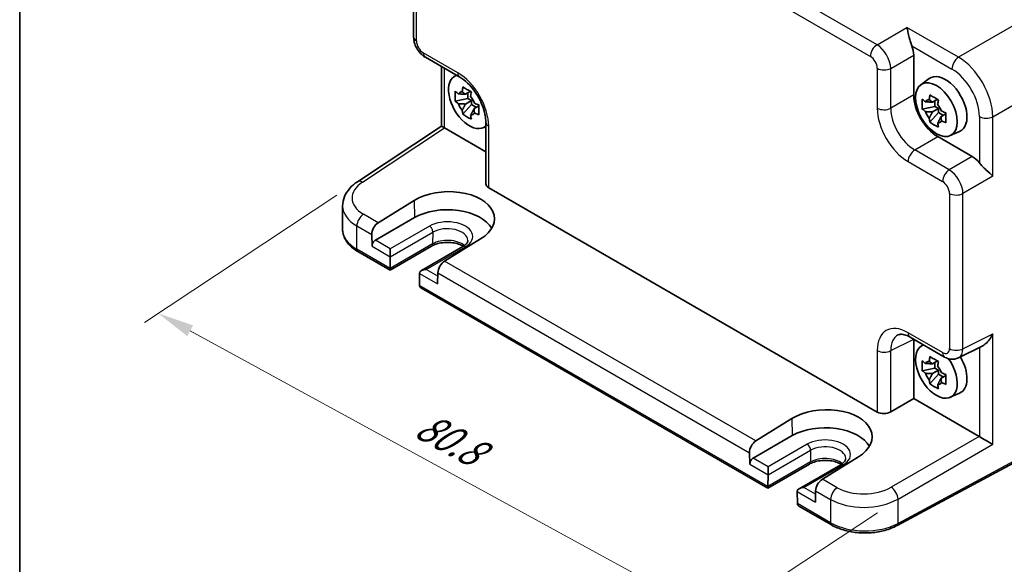
# Model space of a CAD drawing. Units: millimetres. Extents: x 22 to 2789, y 12 to 574.
# Drawn here: x 22 to 123, y 153 to 210 of the extents above; entities that cross this region are included whole.
import ezdxf

# ---------------------------------------------------------------- set-up
doc = ezdxf.new("R2010")
doc.units = ezdxf.units.MM
doc.header["$LTSCALE"] = 1.5
doc.layers.get('Defpoints').update_dxf_attribs({"lineweight": 25})
for name, color, linetype, lineweight in [('Border (ISO)', 7, 'Continuous', 35), ('Dimension (ISO)', 7, 'Continuous', 18), ('Visible (ISO)', 7, 'Continuous', 35), ('Visible Narrow (ISO)', 7, 'Continuous', 25)]:
    doc.layers.add(name, color=color, linetype=linetype, lineweight=lineweight)
doc.styles.add('Note Text (TK)', font='MS PGothic.ttf')
doc.dimstyles.new('Default - Method 1b (TK)', dxfattribs={"dimscale": 1.5, "dimtxt": 2.5, "dimasz": 2.5, "dimexe": 1, "dimexo": 1.5, "dimgap": 1, "dimtad": 1, "dimtoh": 1, "dimrnd": 1e-08, "dimdsep": 46, "dimtxsty": 'Note Text (TK)', "dimcen": 0.09, "dimdle": 5, "dimclrd": 100, "dimclre": 100, "dimclrt": 7, "dimadec": 1, "dimazin": 1, "dimtfac": 1, "dimtmove": 0, "dimatfit": 3, "dimfxl": 0, "dimtolj": 1, "dimlwd": -1, "dimlwe": -1, "dimarcsym": 0})

# ---------------------------------------------------------------- blocks, each defined once
blk = doc.blocks.new('図面枠 tk図枠')
at = {"layer": 'Border (ISO)'}
blk.add_line((14.5, 289), (14.5, 8), dxfattribs=at)
blk = doc.blocks.new('*D11')
at = {"layer": 'Defpoints', "color": 0, "transparency": 16777216}
for p in [(56.52, 192.82), (112.18, 160.14), (93.55, 147.83)]:
    blk.add_point(p, dxfattribs=at)
at = {"layer": 'Dimension (ISO)', "color": 100, "transparency": 16777216}
for p, q in [((54.39, 191.42), (34.59, 178.33)), ((39.3, 177.47), (90.26, 149.63)), ((110.06, 158.74), (92.13, 146.89))]:
    blk.add_line(p, q, dxfattribs=at)
for points in [[(39.6, 178.02), (39, 176.92), (36.01, 179.27)], [(90.56, 150.18), (89.96, 149.08), (93.55, 147.83)]]:
    blk.add_solid(points, dxfattribs=at)
at = {"layer": 'Dimension (ISO)', "color": 7, "transparency": 16777216, "insert": (62.9, 168.03), "char_height": 3.75, "attachment_point": 4, "rotation": 331.3473, "style": 'Note Text (TK)'}
blk.add_mtext('\\A1;{\\H0.817x;\\Q27.886;\\W0.834;80.8}', dxfattribs=at)

msp = doc.modelspace()

# ---------------------------------------------------------------- linework, layer by layer
at = {"layer": 'Visible (ISO)'}
for p, q in [((62.3068, 207.7252), (62.3068, 223.7093)), ((109.7987, 206.7564), (109.7989, 206.7563)), ((113.7983, 205.8511), (113.7983, 201.7511)), ((63.5135, 205.6351), (67.0642, 203.5851)), ((65.1729, 204.6771), (65.1729, 198.5433)), ((66.4393, 203.629), (66.6817, 203.806)), ((66.8633, 203.9385), (66.8636, 203.9387)), ((114.5226, 202.8125), (115.3815, 203.4395)), ((68.1587, 202.1295), (67.6325, 201.8257)), ((67.9024, 201.9815), (67.9024, 201.3989)), ((121.3007, 202.193), (121.3044, 202.1952)), ((67.9024, 201.3989), (66.5944, 201.1241)), ((67.3779, 199.7669), (68.27, 200.7622)), ((67.6325, 200.8186), (68.27, 201.1867)), ((68.27, 201.1867), (67.9024, 201.3989)), ((68.27, 200.7622), (68.27, 201.1867)), ((68.27, 200.7622), (68.7745, 200.471)), ((116.242, 201.313), (115.7158, 201.0092)), ((115.9857, 201.165), (115.9857, 200.5825)), ((120.329, 200.9335), (120.329, 200.9335)), ((69.0308, 200.6189), (68.5046, 200.3151)), ((115.9857, 200.5825), (114.6776, 200.3076)), ((115.4612, 198.9504), (116.3533, 199.9457)), ((115.7158, 200.0021), (116.3533, 200.3702)), ((116.3533, 200.3702), (115.9857, 200.5825)), ((116.3533, 199.9457), (116.3533, 200.3702)), ((116.3533, 199.9457), (116.8578, 199.6545)), ((117.1141, 199.8024), (116.5879, 199.4986)), ((69.7442, 198.9432), (69.7442, 192.6141)), ((56.5184, 192.8234), (65.1729, 198.5433)), ((65.4897, 198.372), (69.7442, 195.9156)), ((69.4698, 198.3801), (69.7442, 198.5016)), ((69.9497, 198.5925), (69.9501, 198.5927)), ((117.553, 197.5636), (118.5255, 197.994)), ((116.2716, 197.4671), (119.8223, 195.4171)), ((117.1924, 193.8287), (117.1924, 193.8284)), ((117.6166, 193.9427), (117.6166, 193.9425)), ((70.0371, 192.1975), (110.0419, 169.1007)), ((58.6651, 188.5935), (62.3634, 190.8818)), ((117.6166, 191.5506), (117.6166, 191.5501)), ((54.9952, 187.9087), (54.9952, 190.3374)), ((62.4025, 189.1316), (58.372, 186.8046)), ((58.0012, 187.3728), (58.0277, 186.1869)), ((69.2081, 186.9301), (65.5031, 184.6456)), ((59.8796, 183.7239), (56.5632, 185.6386)), ((64.1601, 186.1952), (59.8796, 183.7239)), ((59.9074, 185.1017), (59.9074, 185.9182)), ((67.3836, 186.1363), (63.1031, 183.6649)), ((59.8797, 183.8929), (59.9072, 185.0911)), ((59.8796, 183.7239), (59.8796, 183.8824)), ((62.8961, 183.3655), (62.9236, 182.1355)), ((64.8021, 183.4463), (64.7756, 182.291)), ((98.7705, 161.2702), (63.1308, 181.8468)), ((113.429, 176.8164), (116.9797, 174.7664)), ((113.7983, 176.6032), (113.7983, 170.481)), ((114.5226, 175.8681), (114.765, 176.0451)), ((118.4085, 174.6787), (120.8279, 175.887)), ((116.242, 174.3686), (115.7158, 174.0648)), ((115.9857, 173.6381), (114.6776, 173.3632)), ((115.7158, 173.0578), (116.3533, 173.4258)), ((115.9857, 174.2206), (115.9857, 173.6381)), ((116.3533, 173.4258), (115.9857, 173.6381)), ((116.3533, 173.0013), (116.3533, 173.4258)), ((115.4612, 172.006), (116.3533, 173.0013)), ((116.3533, 173.0013), (116.8578, 172.7101)), ((117.1141, 172.8581), (116.5879, 172.5543)), ((111.431, 169.1142), (113.7983, 170.481)), ((113.7983, 170.481), (120.529, 166.595)), ((117.553, 170.6192), (118.5255, 171.0496)), ((97.556, 166.1398), (101.2542, 168.4282)), ((130.4732, 167.313), (112.0761, 157.4082)), ((101.2934, 166.678), (97.2629, 164.351)), ((96.8921, 164.9192), (96.9186, 163.7332)), ((108.0989, 164.4764), (104.3939, 162.1919)), ((103.051, 163.7416), (98.7705, 161.2702)), ((98.7982, 162.648), (98.7982, 163.4645)), ((106.2744, 163.6826), (101.9939, 161.2112)), ((98.7706, 161.4393), (98.7981, 162.6374)), ((98.7705, 161.2702), (98.7705, 161.4288)), ((101.787, 160.9118), (101.8145, 159.6819)), ((103.693, 160.9926), (103.6664, 159.8374)), ((105.3381, 157.4784), (102.0217, 159.3931))]:
    msp.add_line(p, q, dxfattribs=at)
for centre, major_axis, ratio, start_param, end_param in [((112.3832, 206.6661), (1, -1.7321), 0.5780539, 0.78600715, 1.32865717), ((68.0485, 201.0588), (-1.5181, 2.6295), 0.57735027, 6.15804662, 9.54991665), ((68.0485, 201.0588), (-1.5181, 2.6295), 0.57735027, 6.06691866, 6.06759627), ((117.051, 200.773), (-1.575, 2.728), 0.57735027, 3.0796893, 6.34508866), ((119.3041, 204.4854), (0.5992, -1.0378), 0.57735027, 0.87666657, 0.87684087), ((67.5642, 204.4512), (-0.5, -0.866), 0.57735027, 0, 0.00547368), ((67.7413, 200.8814), (-0.6599, 1.143), 0.57735027, 5.98393332, 6.5824373), ((116.2747, 200.3248), (1.75, -3.0311), 0.5780539, 3.9275998, 5.49717816), ((121.3926, 200.8681), (0.5992, -1.0378), 0.57735027, 2.26475178, 2.27375631), ((67.7413, 200.8814), (-0.6599, 1.143), 0.57735027, 1.27154434, 1.87004832), ((67.7413, 200.8814), (0.6599, -1.143), 0.57735027, 1.27154434, 1.87004832), ((115.8245, 200.0649), (-0.6599, 1.143), 0.57735027, 5.98393332, 6.5824373), ((115.8245, 200.0649), (0.6599, -1.143), 0.57735027, 1.27154434, 1.87004832), ((67.7413, 200.8814), (0.6599, -1.143), 0.57735027, 5.98393332, 6.5824373), ((115.8245, 200.0649), (-0.6599, 1.143), 0.57735027, 1.27154434, 1.87004832), ((119.738, 202.3244), (0.9747, -1.6883), 0.57735027, 6.02479327, 6.02480676), ((70.7442, 198.9432), (-1, 0), 0.57735027, 6.27771162, 6.28318531), ((68.0485, 201.0587), (1.5181, -2.6294), 0.57735027, 0.37708939, 0.37709629), ((115.8245, 200.0649), (0.6599, -1.143), 0.57735027, 5.98393332, 6.5824373), ((66.1729, 198.0055), (-1, 0.5378), 0.00052676, 0.00028327, 0.78568143), ((65.4905, 197.5545), (-0.5006, 0.8671), 0.5766475, 5.49839613, 5.53208474), ((68.0485, 201.0588), (1.5181, -2.6295), 0.57735027, 0.21558904, 0.21626665), ((119.8206, 193.7841), (1, -1.7321), 0.5780539, 1.81293548, 2.3555855), ((57.0698, 191.9891), (-0.5514, 0.8343), 0.5766475, 0, 0.00535879), ((70.7442, 192.6342), (-0.9998, -0.0313), 0.59713441, 6.26447008, 7.04986825), ((65.7888, 188.9079), (4.8391, 0.1517), 0.5971344, 5.47815705, 8.62157856), ((59.9952, 190.4181), (4.9995, 0.1245), 0.59324129, 3.13337917, 3.13338891), ((65.7857, 187.1783), (4.7845, 0), 0.57735027, 0.30966156, 2.35619449), ((58.7083, 187.7811), (0.4798, 0.8776), 0.59226017, 0.80651115, 2.34240089), ((58.3813, 186.391), (0.2399, 0.4388), 0.59226017, 0.77160456, 2.34240089), ((59.5538, 185.3058), (0.25, -0.433), 0.57735027, 0.75921822, 0.78539816), ((65.5092, 183.8545), (-0.5191, -0.8549), 0.56204401, 3.9743196, 5.51020934), ((60.2333, 184.097), (-0.2596, -0.4275), 0.56204401, 5.51020934, 5.53638928), ((63.6031, 183.3762), (0.7071, 0), 0.57735027, 1.57079633, 3.14159265), ((63.2495, 183.1721), (-0.25, 0.433), 0.57735027, 0.78539816, 0.8115781), ((63.2772, 182.3396), (0.2399, 0.4388), 0.59226017, 2.34240089, 2.36858083), ((63.6308, 182.1354), (-0.7071, 0), 0.57735027, 0.02617994, 0.78539816), ((116.1317, 173.2979), (-1.5181, 2.6295), 0.57735027, 6.15804662, 11.16191106), ((116.1317, 173.2979), (-1.5182, 2.6295), 0.57735027, 5.12784879, 5.12785321), ((117.4797, 175.6324), (-0.5, -0.866), 0.57735027, 0, 0.00543863), ((117.4789, 176.4499), (0.9476, -1.762), 0.57699899, 6.27306135, 6.27308227), ((117.051, 173.8286), (1.575, -2.728), 0.57735027, 6.22128195, 7.86801195), ((115.8245, 173.1205), (-0.6599, 1.143), 0.57735027, 5.98393332, 6.5824373), ((115.8245, 173.1205), (0.6599, -1.143), 0.57735027, 1.27154434, 1.87004832), ((115.8245, 173.1205), (-0.6599, 1.143), 0.57735027, 1.27154434, 1.87004832), ((115.8245, 173.1205), (0.6599, -1.143), 0.57735027, 5.98393332, 6.5824373), ((104.6797, 166.4542), (4.8391, 0.1517), 0.5971344, 5.47815705, 8.62157856), ((110.749, 169.5375), (-0.9998, -0.0313), 0.59713441, 0.76668294, 2.30257268), ((104.6766, 164.7247), (4.7845, 0), 0.57735027, 0.30966156, 2.35619449), ((120.5281, 165.7785), (-0.5, 0.866), 0.5780539, 5.46348955, 5.49717816), ((121.2599, 166.201), (0.9999, -0.5773), 0.0297055, 3.94413962, 5.48002936), ((97.5992, 165.3274), (0.4798, 0.8776), 0.59226017, 0.80651115, 2.34240089), ((97.2722, 163.9374), (0.2399, 0.4388), 0.59226017, 0.77160456, 2.34240089), ((98.4447, 162.8522), (0.25, -0.433), 0.57735027, 0.75921822, 0.78539816), ((99.1241, 161.6434), (-0.2596, -0.4275), 0.56204401, 5.51020934, 5.53638928), ((102.4939, 160.9226), (0.7071, 0), 0.57735027, 1.57079633, 3.14159265), ((104.4001, 161.4009), (-0.5191, -0.8549), 0.56204401, 3.9743196, 5.51020934), ((102.1404, 160.7184), (-0.25, 0.433), 0.57735027, 0.78539816, 0.8115781), ((104.9948, 162.8672), (-7.35, 0), 0.57735027, 2.72694373, 2.72716331), ((102.168, 159.886), (0.2399, 0.4388), 0.59226017, 2.34240089, 2.36858083), ((102.5217, 159.6818), (-0.7071, 0), 0.57735027, 0.02617994, 0.78539816)]:
    msp.add_ellipse(centre, major_axis=major_axis, ratio=ratio, start_param=start_param, end_param=end_param, dxfattribs=at)
msp.add_ellipse((116.1317, 200.2423), major_axis=(1.5181, -2.6295), ratio=0.57735027, dxfattribs=at)
for points, knots in [([(113.595, 206.8119), (113.5443, 206.9384), (113.4978, 207.0794), (113.4112, 207.3746), (113.3718, 207.5288), (113.2906, 207.8612), (113.246, 208.0602), (113.1636, 208.4191), (113.1256, 208.579), (113.0912, 208.7068)], [-0.217260319, -0.217260319, -0.217260319, -0.217260319, -0.176017387, -0.176017387, -0.1307421, -0.1307421, -0.06537105, -0.06537105, 0, 0, 0, 0]), ([(63.4988, 205.6441), (63.3278, 205.7454), (63.1693, 205.876), (62.8745, 206.1851), (62.7371, 206.3712), (62.5177, 206.7635), (62.4332, 206.9743), (62.3345, 207.3579), (62.3091, 207.5344), (62.3072, 207.708)], [0.002149974, 0.002149974, 0.002149974, 0.002149974, 0.064875388, 0.064875388, 0.132861297, 0.132861297, 0.1997145, 0.1997145, 0.254651607, 0.254651607, 0.254651607, 0.254651607]), ([(69.7445, 198.9463), (69.7445, 199.1926), (69.7144, 199.473), (69.592, 200.0667), (69.496, 200.3884), (69.2368, 201.0461), (69.0647, 201.39), (68.678, 202.0201), (68.4614, 202.3156), (67.9932, 202.8571), (67.7336, 203.1062), (67.34, 203.4124), (67.2006, 203.5067), (67.0671, 203.5839)], [0, 0, 0, 0, 0.100841481, 0.100841481, 0.206209871, 0.206209871, 0.319075865, 0.319075865, 0.428189536, 0.428189536, 0.543842929, 0.543842929, 0.607217669, 0.607217669, 0.607217669, 0.607217669]), ([(66.5944, 201.1241), (66.5793, 201.2943), (66.5724, 201.4639), (66.5724, 201.623), (66.5724, 201.782), (66.5793, 201.9546), (66.5944, 202.1311)], [-0.058446373, -0.058446373, -0.058446373, -0.058446373, 0, 0, 0, 0.058446373, 0.058446373, 0.058446373, 0.058446373]), ([(66.5944, 202.1311), (66.6945, 202.0426), (66.7976, 201.9559), (66.9075, 201.8682), (66.9118, 201.8647), (66.9161, 201.8613)], [6.9474243502, 6.9474243502, 6.9474243502, 6.9474243502, 6.9984707923, 6.9984707923, 7.0005426925, 7.0005426925, 7.0005426925, 7.0005426925]), ([(67.3052, 202.086), (67.306, 202.0923), (67.3068, 202.0987), (67.3279, 202.2621), (67.3514, 202.4218), (67.3779, 202.5835)], [0.1138042642, 0.1138042642, 0.1138042642, 0.1138042642, 0.1158761644, 0.1158761644, 0.1669226064, 0.1669226064, 0.1669226064, 0.1669226064]), ([(67.3779, 202.5835), (67.5178, 202.4964), (67.6612, 202.4107), (67.799, 202.3312), (67.9368, 202.2516), (68.0897, 202.1663), (68.25, 202.08)], [6.670530502, 6.670530502, 6.670530502, 6.670530502, 6.728976875, 6.728976875, 6.728976875, 6.787423248, 6.787423248, 6.787423248, 6.787423248]), ([(68.25, 202.08), (68.2235, 201.9183), (68.2, 201.7586), (68.1789, 201.5952), (68.1781, 201.5888), (68.1773, 201.5825)], [-0.1669226064, -0.1669226064, -0.1669226064, -0.1669226064, -0.1158761644, -0.1158761644, -0.1138042642, -0.1138042642, -0.1138042642, -0.1138042642]), ([(115.3885, 201.2695), (115.3893, 201.2758), (115.3901, 201.2822), (115.4112, 201.4456), (115.4346, 201.6053), (115.4612, 201.767)], [0.1138042642, 0.1138042642, 0.1138042642, 0.1138042642, 0.1158761644, 0.1158761644, 0.1669226064, 0.1669226064, 0.1669226064, 0.1669226064]), ([(115.4612, 201.767), (115.6011, 201.6799), (115.7445, 201.5942), (115.8823, 201.5147), (116.02, 201.4351), (116.173, 201.3498), (116.3333, 201.2635)], [6.670530502, 6.670530502, 6.670530502, 6.670530502, 6.728976875, 6.728976875, 6.728976875, 6.787423248, 6.787423248, 6.787423248, 6.787423248]), ([(66.9161, 200.8543), (66.9118, 200.8577), (66.9075, 200.8612), (66.7976, 200.9489), (66.6945, 201.0356), (66.5944, 201.1241)], [0.1138042642, 0.1138042642, 0.1138042642, 0.1138042642, 0.1158761644, 0.1158761644, 0.1669226064, 0.1669226064, 0.1669226064, 0.1669226064]), ([(68.5664, 200.9085), (68.5723, 200.9061), (68.5783, 200.9036), (68.7303, 200.8401), (68.8804, 200.7806), (69.0336, 200.7228)], [-7.0005426925, -7.0005426925, -7.0005426925, -7.0005426925, -6.9984707923, -6.9984707923, -6.9474243502, -6.9474243502, -6.9474243502, -6.9474243502]), ([(69.0336, 200.7228), (69.0282, 200.5408), (69.0256, 200.3656), (69.0256, 200.2066), (69.0256, 200.0475), (69.0282, 199.8804), (69.0336, 199.7158)], [-0.058446373, -0.058446373, -0.058446373, -0.058446373, 0, 0, 0, 0.058446373, 0.058446373, 0.058446373, 0.058446373]), ([(114.6776, 200.3076), (114.6626, 200.4778), (114.6556, 200.6474), (114.6556, 200.8065), (114.6556, 200.9655), (114.6626, 201.1381), (114.6776, 201.3146)], [-0.058446373, -0.058446373, -0.058446373, -0.058446373, 0, 0, 0, 0.058446373, 0.058446373, 0.058446373, 0.058446373]), ([(114.6776, 201.3146), (114.7778, 201.2261), (114.8809, 201.1394), (114.9908, 201.0517), (114.9951, 201.0483), (114.9994, 201.0448)], [6.9474243502, 6.9474243502, 6.9474243502, 6.9474243502, 6.9984707923, 6.9984707923, 7.0005426925, 7.0005426925, 7.0005426925, 7.0005426925]), ([(116.3333, 201.2635), (116.3067, 201.1018), (116.2832, 200.9421), (116.2622, 200.7787), (116.2614, 200.7723), (116.2606, 200.766)], [-0.1669226064, -0.1669226064, -0.1669226064, -0.1669226064, -0.1158761644, -0.1158761644, -0.1138042642, -0.1138042642, -0.1138042642, -0.1138042642]), ([(67.3779, 199.7669), (67.3514, 199.8978), (67.3279, 200.0304), (67.3068, 200.1695), (67.306, 200.1749), (67.3052, 200.1804)], [6.9474243502, 6.9474243502, 6.9474243502, 6.9474243502, 6.9984707923, 6.9984707923, 7.0005426925, 7.0005426925, 7.0005426925, 7.0005426925]), ([(68.25, 199.2633), (68.0897, 199.3386), (67.9368, 199.4188), (67.799, 199.4984), (67.6612, 199.5779), (67.5178, 199.6688), (67.3779, 199.7669)], [6.670530502, 6.670530502, 6.670530502, 6.670530502, 6.728976875, 6.728976875, 6.728976875, 6.787423248, 6.787423248, 6.787423248, 6.787423248]), ([(69.0336, 199.7158), (68.8804, 199.7736), (68.7303, 199.8331), (68.5783, 199.8966), (68.5723, 199.899), (68.5664, 199.9015)], [-0.1669226064, -0.1669226064, -0.1669226064, -0.1669226064, -0.1158761644, -0.1158761644, -0.1138042642, -0.1138042642, -0.1138042642, -0.1138042642]), ([(114.9994, 200.0378), (114.9951, 200.0412), (114.9908, 200.0447), (114.8809, 200.1324), (114.7778, 200.2191), (114.6776, 200.3076)], [0.1138042642, 0.1138042642, 0.1138042642, 0.1138042642, 0.1158761644, 0.1158761644, 0.1669226064, 0.1669226064, 0.1669226064, 0.1669226064]), ([(116.6497, 200.092), (116.6556, 200.0896), (116.6615, 200.0871), (116.8135, 200.0236), (116.9636, 199.9641), (117.1169, 199.9063)], [-7.0005426925, -7.0005426925, -7.0005426925, -7.0005426925, -6.9984707923, -6.9984707923, -6.9474243502, -6.9474243502, -6.9474243502, -6.9474243502]), ([(117.1169, 199.9063), (117.1114, 199.7243), (117.1089, 199.5491), (117.1089, 199.3901), (117.1089, 199.231), (117.1114, 199.0639), (117.1169, 198.8993)], [-0.058446373, -0.058446373, -0.058446373, -0.058446373, 0, 0, 0, 0.058446373, 0.058446373, 0.058446373, 0.058446373]), ([(68.1773, 199.6769), (68.1781, 199.6714), (68.1789, 199.666), (68.2, 199.5269), (68.2235, 199.3943), (68.25, 199.2633)], [-7.0005426925, -7.0005426925, -7.0005426925, -7.0005426925, -6.9984707923, -6.9984707923, -6.9474243502, -6.9474243502, -6.9474243502, -6.9474243502]), ([(115.4612, 198.9504), (115.4346, 199.0813), (115.4112, 199.2139), (115.3901, 199.353), (115.3893, 199.3585), (115.3885, 199.3639)], [6.9474243502, 6.9474243502, 6.9474243502, 6.9474243502, 6.9984707923, 6.9984707923, 7.0005426925, 7.0005426925, 7.0005426925, 7.0005426925]), ([(116.3333, 198.4469), (116.173, 198.5221), (116.02, 198.6023), (115.8823, 198.6819), (115.7445, 198.7614), (115.6011, 198.8523), (115.4612, 198.9504)], [6.670530502, 6.670530502, 6.670530502, 6.670530502, 6.728976875, 6.728976875, 6.728976875, 6.787423248, 6.787423248, 6.787423248, 6.787423248]), ([(116.2606, 198.8604), (116.2614, 198.8549), (116.2622, 198.8495), (116.2832, 198.7104), (116.3067, 198.5778), (116.3333, 198.4469)], [-7.0005426925, -7.0005426925, -7.0005426925, -7.0005426925, -6.9984707923, -6.9984707923, -6.9474243502, -6.9474243502, -6.9474243502, -6.9474243502]), ([(117.1169, 198.8993), (116.9636, 198.9571), (116.8135, 199.0166), (116.6615, 199.0801), (116.6556, 199.0825), (116.6497, 199.085)], [-0.1669226064, -0.1669226064, -0.1669226064, -0.1669226064, -0.1158761644, -0.1158761644, -0.1138042642, -0.1138042642, -0.1138042642, -0.1138042642]), ([(121.9419, 193.3768), (121.7679, 193.5514), (121.4931, 193.7994), (121.1153, 194.1572), (120.9907, 194.2773), (120.7563, 194.52), (120.6461, 194.6418), (120.5528, 194.7606)], [-0.758521336, -0.758521336, -0.758521336, -0.758521336, -0.636812647, -0.636812647, -0.58698731, -0.58698731, -0.541198708, -0.541198708, -0.541198708, -0.541198708]), ([(54.9976, 190.318), (54.9974, 190.6469), (55.0674, 190.98), (55.3251, 191.6068), (55.5182, 191.9058), (55.9718, 192.4126), (56.2277, 192.6309), (56.516, 192.8214)], [0, 0, 0, 0, 0.126343324, 0.126343324, 0.257273231, 0.257273231, 0.375592056, 0.375592056, 0.375592056, 0.375592056]), ([(54.9952, 187.9087), (54.9952, 187.7273), (55.0201, 187.5461), (55.1167, 187.194), (55.1882, 187.0232), (55.3712, 186.6981), (55.4826, 186.5436), (55.739, 186.2531), (55.8841, 186.1169), (56.2031, 185.8634), (56.377, 185.7461), (56.5632, 185.6386)], [3.926990817, 3.926990817, 3.926990817, 3.926990817, 4.08407045, 4.08407045, 4.241150082, 4.241150082, 4.398229715, 4.398229715, 4.555309348, 4.555309348, 4.71238898, 4.71238898, 4.71238898, 4.71238898]), ([(67.4467, 186.1743), (67.4393, 186.1788), (67.4318, 186.1833), (67.2848, 186.2696), (67.1176, 186.3443), (66.7399, 186.4668), (66.5285, 186.5141), (66.0834, 186.5725), (65.8493, 186.5828), (65.3862, 186.5639), (65.1573, 186.5343), (64.7328, 186.4403), (64.5369, 186.3762), (64.2928, 186.2672), (64.2237, 186.232), (64.1601, 186.1952)], [1.5468453, 1.5468453, 1.5468453, 1.5468453, 1.56220278, 1.56220278, 1.84417753, 1.84417753, 2.13294972, 2.13294972, 2.4271254, 2.4271254, 2.72248311, 2.72248311, 3.01445886, 3.01445886, 3.14159265, 3.14159265, 3.14159265, 3.14159265]), ([(67.8988, 186.782), (67.8999, 186.7475), (67.8964, 186.7133), (67.8782, 186.6398), (67.8633, 186.6005), (67.8172, 186.5154), (67.7859, 186.4698), (67.704, 186.3753), (67.6534, 186.3264), (67.5326, 186.2297), (67.4625, 186.1818), (67.3836, 186.1363)], [5.479269843, 5.479269843, 5.479269843, 5.479269843, 5.640052936, 5.640052936, 5.800836029, 5.800836029, 5.961619121, 5.961619121, 6.122402214, 6.122402214, 6.283185307, 6.283185307, 6.283185307, 6.283185307]), ([(113.4166, 176.8239), (113.202, 176.946), (112.9955, 177.0268), (112.6425, 177.1123), (112.4959, 177.1168), (112.309, 177.0917), (112.2486, 177.0723), (112.1947, 177.0453)], [0.002428034, 0.002428034, 0.002428034, 0.002428034, 0.104411659, 0.104411659, 0.20872895, 0.20872895, 0.28431208, 0.28431208, 0.28431208, 0.28431208]), ([(120.8279, 175.887), (120.831, 175.8885), (120.834, 175.89), (120.9482, 175.9482), (121.062, 176.0277), (121.3093, 176.2364), (121.4593, 176.3968), (121.729, 176.758), (121.8484, 176.9588), (121.9419, 177.1532)], [-0.177259125, -0.177259125, -0.177259125, -0.177259125, -0.176017387, -0.176017387, -0.1307421, -0.1307421, -0.06537105, -0.06537105, 0, 0, 0, 0]), ([(114.6776, 173.3632), (114.6626, 173.5334), (114.6556, 173.703), (114.6556, 173.8621), (114.6556, 174.0212), (114.6626, 174.1937), (114.6776, 174.3702)], [-0.058446373, -0.058446373, -0.058446373, -0.058446373, 0, 0, 0, 0.058446373, 0.058446373, 0.058446373, 0.058446373]), ([(114.6776, 174.3702), (114.7778, 174.2817), (114.8809, 174.1951), (114.9908, 174.1073), (114.9951, 174.1039), (114.9994, 174.1004)], [6.9474243502, 6.9474243502, 6.9474243502, 6.9474243502, 6.9984707923, 6.9984707923, 7.0005426925, 7.0005426925, 7.0005426925, 7.0005426925]), ([(115.3885, 174.3251), (115.3893, 174.3315), (115.3901, 174.3378), (115.4112, 174.5012), (115.4346, 174.6609), (115.4612, 174.8226)], [0.1138042642, 0.1138042642, 0.1138042642, 0.1138042642, 0.1158761644, 0.1158761644, 0.1669226064, 0.1669226064, 0.1669226064, 0.1669226064]), ([(115.4612, 174.8226), (115.6011, 174.7355), (115.7445, 174.6498), (115.8823, 174.5703), (116.02, 174.4907), (116.173, 174.4054), (116.3333, 174.3191)], [6.670530502, 6.670530502, 6.670530502, 6.670530502, 6.728976875, 6.728976875, 6.728976875, 6.787423248, 6.787423248, 6.787423248, 6.787423248]), ([(118.4155, 174.6836), (118.2811, 174.6163), (118.1331, 174.572), (117.8325, 174.5321), (117.6766, 174.5367), (117.3612, 174.593), (117.1997, 174.6497), (117.0262, 174.7406), (117.0043, 174.7526), (116.9826, 174.7651)], [0, 0, 0, 0, 0.048049491, 0.048049491, 0.097095871, 0.097095871, 0.151413498, 0.151413498, 0.159332358, 0.159332358, 0.159332358, 0.159332358]), ([(114.9994, 173.0934), (114.9951, 173.0969), (114.9908, 173.1003), (114.8809, 173.188), (114.7778, 173.2747), (114.6776, 173.3632)], [0.1138042642, 0.1138042642, 0.1138042642, 0.1138042642, 0.1158761644, 0.1158761644, 0.1669226064, 0.1669226064, 0.1669226064, 0.1669226064]), ([(116.3333, 174.3191), (116.3067, 174.1574), (116.2832, 173.9977), (116.2622, 173.8343), (116.2614, 173.828), (116.2606, 173.8216)], [-0.1669226064, -0.1669226064, -0.1669226064, -0.1669226064, -0.1158761644, -0.1158761644, -0.1138042642, -0.1138042642, -0.1138042642, -0.1138042642]), ([(115.4612, 172.006), (115.4346, 172.137), (115.4112, 172.2696), (115.3901, 172.4086), (115.3893, 172.4141), (115.3885, 172.4195)], [6.9474243502, 6.9474243502, 6.9474243502, 6.9474243502, 6.9984707923, 6.9984707923, 7.0005426925, 7.0005426925, 7.0005426925, 7.0005426925]), ([(116.6497, 173.1476), (116.6556, 173.1452), (116.6615, 173.1427), (116.8135, 173.0792), (116.9636, 173.0197), (117.1169, 172.9619)], [-7.0005426925, -7.0005426925, -7.0005426925, -7.0005426925, -6.9984707923, -6.9984707923, -6.9474243502, -6.9474243502, -6.9474243502, -6.9474243502]), ([(117.1169, 172.9619), (117.1114, 172.7799), (117.1089, 172.6048), (117.1089, 172.4457), (117.1089, 172.2866), (117.1114, 172.1195), (117.1169, 171.9549)], [-0.058446373, -0.058446373, -0.058446373, -0.058446373, 0, 0, 0, 0.058446373, 0.058446373, 0.058446373, 0.058446373]), ([(116.3333, 171.5025), (116.173, 171.5777), (116.02, 171.658), (115.8823, 171.7375), (115.7445, 171.817), (115.6011, 171.9079), (115.4612, 172.006)], [6.670530502, 6.670530502, 6.670530502, 6.670530502, 6.728976875, 6.728976875, 6.728976875, 6.787423248, 6.787423248, 6.787423248, 6.787423248]), ([(116.2606, 171.916), (116.2614, 171.9106), (116.2622, 171.9051), (116.2832, 171.7661), (116.3067, 171.6335), (116.3333, 171.5025)], [-7.0005426925, -7.0005426925, -7.0005426925, -7.0005426925, -6.9984707923, -6.9984707923, -6.9474243502, -6.9474243502, -6.9474243502, -6.9474243502]), ([(117.1169, 171.9549), (116.9636, 172.0127), (116.8135, 172.0722), (116.6615, 172.1357), (116.6556, 172.1382), (116.6497, 172.1406)], [-0.1669226064, -0.1669226064, -0.1669226064, -0.1669226064, -0.1158761644, -0.1158761644, -0.1138042642, -0.1138042642, -0.1138042642, -0.1138042642]), ([(106.7897, 164.3283), (106.7908, 164.2939), (106.7873, 164.2597), (106.7691, 164.1862), (106.7541, 164.1468), (106.7081, 164.0618), (106.6768, 164.0161), (106.5949, 163.9216), (106.5443, 163.8728), (106.4235, 163.776), (106.3534, 163.7282), (106.2744, 163.6826)], [5.479269843, 5.479269843, 5.479269843, 5.479269843, 5.640052936, 5.640052936, 5.800836029, 5.800836029, 5.961619121, 5.961619121, 6.122402214, 6.122402214, 6.283185307, 6.283185307, 6.283185307, 6.283185307]), ([(106.3376, 163.7207), (106.3301, 163.7252), (106.3226, 163.7297), (106.1757, 163.816), (106.0085, 163.8906), (105.6307, 164.0132), (105.4194, 164.0605), (104.9742, 164.1188), (104.7402, 164.1292), (104.2771, 164.1102), (104.0482, 164.0807), (103.6237, 163.9866), (103.4278, 163.9225), (103.1837, 163.8135), (103.1146, 163.7783), (103.051, 163.7416)], [1.5468453, 1.5468453, 1.5468453, 1.5468453, 1.56220278, 1.56220278, 1.84417753, 1.84417753, 2.13294972, 2.13294972, 2.4271254, 2.4271254, 2.72248311, 2.72248311, 3.01445886, 3.01445886, 3.14159265, 3.14159265, 3.14159265, 3.14159265]), ([(105.3381, 157.4784), (105.7023, 157.2681), (106.1137, 157.0952), (106.9978, 156.8306), (107.4704, 156.7391), (108.4385, 156.6426), (108.9338, 156.6376), (109.9065, 156.7145), (110.3837, 156.7964), (111.2812, 157.0424), (111.7014, 157.2064), (112.0761, 157.4082)], [4.71238898, 4.71238898, 4.71238898, 4.71238898, 5.01956693, 5.01956693, 5.32674488, 5.32674488, 5.63392283, 5.63392283, 5.94110077, 5.94110077, 6.24827872, 6.24827872, 6.24827872, 6.24827872])]:
    msp.add_open_spline(points, degree=3, knots=knots, dxfattribs=at)
for points, weights in [([(67.6325, 201.8257), (67.3645, 201.8497), (66.9161, 201.8613)], [1.34857665954, 1.22155355564, 1.03676136743]), ([(67.3052, 202.086), (67.5194, 201.9391), (67.6325, 201.8257)], [1.03676136743, 1.22155355564, 1.34857665953]), ([(66.9161, 200.8543), (67.3645, 200.8427), (67.6325, 200.8186)], [1.03676136743, 1.22155355564, 1.34857665953]), ([(67.6325, 200.8186), (67.5194, 200.5746), (67.3052, 200.1804)], [1.34857665954, 1.22155355564, 1.03676136743]), ([(115.7158, 201.0092), (115.4478, 201.0332), (114.9994, 201.0448)], [1.34857665954, 1.22155355564, 1.03676136743]), ([(115.3885, 201.2695), (115.6026, 201.1226), (115.7158, 201.0092)], [1.03676136743, 1.22155355564, 1.34857665953]), ([(68.1773, 199.6769), (68.3915, 200.071), (68.5046, 200.3151)], [1.03676136743, 1.22155355564, 1.34857665953]), ([(68.5046, 200.3151), (68.5463, 200.1604), (68.5664, 199.9015)], [1.34857665954, 1.22155355564, 1.03676136743]), ([(114.9994, 200.0378), (115.4478, 200.0262), (115.7158, 200.0021)], [1.03676136743, 1.22155355564, 1.34857665953]), ([(115.7158, 200.0021), (115.6026, 199.7581), (115.3885, 199.3639)], [1.34857665954, 1.22155355564, 1.03676136743]), ([(116.2606, 198.8604), (116.4747, 199.2545), (116.5879, 199.4986)], [1.03676136743, 1.22155355564, 1.34857665953]), ([(116.5879, 199.4986), (116.6295, 199.3439), (116.6497, 199.085)], [1.34857665954, 1.22155355564, 1.03676136743]), ([(115.7158, 174.0648), (115.4478, 174.0888), (114.9994, 174.1004)], [1.34857665954, 1.22155355564, 1.03676136743]), ([(115.3885, 174.3251), (115.6026, 174.1782), (115.7158, 174.0648)], [1.03676136743, 1.22155355564, 1.34857665953]), ([(114.9994, 173.0934), (115.4478, 173.0818), (115.7158, 173.0578)], [1.03676136743, 1.22155355564, 1.34857665953]), ([(115.7158, 173.0578), (115.6026, 172.8137), (115.3885, 172.4195)], [1.34857665954, 1.22155355564, 1.03676136743]), ([(116.2606, 171.916), (116.4747, 172.3102), (116.5879, 172.5543)], [1.03676136743, 1.22155355564, 1.34857665953]), ([(116.5879, 172.5543), (116.6295, 172.3995), (116.6497, 172.1406)], [1.34857665954, 1.22155355564, 1.03676136743])]:
    msp.add_rational_spline(points, weights, degree=2, dxfattribs=at)
at = {"layer": 'Visible Narrow (ISO)'}
for p, q in [((110.0176, 206.9323), (71.4262, 229.2131)), ((70.7438, 228.0031), (109.3352, 205.7223)), ((62.5997, 207.3169), (62.5997, 223.3011)), ((127.0438, 210.6224), (118.4086, 205.6368)), ((110.0176, 206.9323), (113.0912, 208.7068)), ((118.4086, 205.6368), (113.0912, 208.7068)), ((113.595, 206.8119), (117.7261, 204.4268)), ((66.8571, 204.0429), (63.3064, 206.0929)), ((111.431, 204.4843), (113.7983, 205.8511)), ((65.4658, 204.508), (65.4658, 198.3853)), ((110.0419, 204.4983), (110.0419, 200.3983)), ((111.431, 200.3843), (111.431, 204.4843)), ((121.9419, 199.5168), (130.5772, 204.5024)), ((113.7983, 201.7511), (111.431, 200.3843)), ((121.361, 202.0538), (121.3651, 202.0562)), ((120.5528, 199.5308), (120.5528, 194.7606)), ((121.9419, 193.3768), (121.9419, 199.5168)), ((57.0451, 192.7909), (65.4897, 198.372)), ((70.0371, 192.1975), (70.0371, 198.5349)), ((113.9043, 196.1003), (116.2716, 197.4671)), ((117.455, 194.0503), (113.9043, 196.1003)), ((113.2219, 194.8903), (116.7726, 192.8403)), ((119.8223, 195.4171), (117.455, 194.0503)), ((121.9419, 193.3768), (118.8684, 191.6023)), ((117.4793, 191.6163), (117.4793, 175.6322)), ((118.8684, 175.6182), (118.8684, 191.6023)), ((62.3634, 190.8818), (62.4025, 189.1316)), ((58.6651, 188.5935), (57.1421, 189.4728)), ((56.4597, 188.2628), (58.0012, 187.3728)), ((56.4597, 185.8675), (56.4597, 188.2628)), ((59.9072, 185.0911), (64.2913, 187.6222)), ((63.9379, 188.2452), (59.9074, 185.9182)), ((64.2913, 187.6222), (64.2635, 186.4135)), ((59.9074, 185.9182), (58.372, 186.8046)), ((59.8797, 183.8929), (56.4597, 185.8675)), ((58.0277, 186.1869), (59.9074, 185.1017)), ((64.2635, 186.4135), (59.8796, 183.8824)), ((63.6031, 183.7845), (67.6336, 186.1115)), ((97.556, 166.1398), (65.5031, 184.6456)), ((64.7941, 183.0968), (63.6031, 183.7845)), ((62.896, 183.3762), (64.7756, 182.291)), ((64.8021, 183.4463), (96.8921, 164.9192)), ((98.7706, 161.4393), (62.9236, 182.1355)), ((111.431, 175.4242), (113.7952, 176.6049)), ((116.7726, 175.2242), (113.2219, 177.2742)), ((118.8684, 175.6182), (121.9419, 177.1532)), ((121.9419, 165.7788), (121.9419, 177.1532)), ((110.0419, 175.4382), (110.0419, 169.1007)), ((111.431, 169.1142), (111.431, 175.4242)), ((120.5528, 175.7496), (120.5528, 166.5808)), ((101.2542, 168.4282), (101.2934, 166.678)), ((130.5772, 167.5421), (112.18, 157.6373)), ((120.529, 166.595), (111.4734, 161.3667)), ((102.8287, 165.7916), (98.7982, 163.4645)), ((112.18, 160.1427), (121.9419, 165.7788)), ((98.7982, 163.4645), (97.2629, 164.351)), ((98.7981, 162.6374), (103.1822, 165.1686)), ((103.1822, 165.1686), (103.1544, 163.9599)), ((96.9186, 163.7332), (98.7982, 162.648)), ((103.1544, 163.9599), (98.7705, 161.4288)), ((102.4939, 161.3308), (106.5244, 163.6578)), ((103.685, 160.6432), (102.4939, 161.3308)), ((105.9169, 161.3126), (104.3939, 162.1919)), ((101.7868, 160.9226), (103.6664, 159.8374)), ((103.693, 160.9926), (105.2345, 160.1026)), ((105.2345, 157.7073), (101.8145, 159.6819)), ((105.2345, 160.1026), (105.2345, 157.7073)), ((108.0085, 159.3129), (108.0087, 159.3166)), ((112.18, 157.6373), (112.18, 160.1427))]:
    msp.add_line(p, q, dxfattribs=at)
for centre, major_axis, ratio, start_param, end_param in [((63.3068, 207.7252), (-1, 0), 0.57735027, 0, 0.78539816), ((63.3072, 206.9094), (-0.5, 0.866), 0.5780539, 0.78600715, 2.3555855), ((110.0423, 206.1305), (-0.5, -0.866), 0.57735027, 3.9618974, 5.49778714), ((110.0414, 205.3141), (-1, 1.7321), 0.55721372, 3.9275998, 5.49717816), ((64.0135, 206.5012), (-0.5, -0.866), 0.57735027, 5.49778714, 6.28318531), ((109.3343, 204.9058), (0.5, -0.866), 0.5780539, 0.78600715, 2.3555855), ((118.4332, 204.8351), (0.5, 0.866), 0.57735027, 0.82030475, 2.35619449), ((118.4298, 201.5691), (-2.5, 4.3301), 0.56971783, 3.9275998, 5.49717816), ((67.5642, 204.4512), (-0.5, -0.866), 0.57735027, 5.49778714, 6.28318531), ((66.8532, 200.3687), (-2.25, 3.8971), 0.5780539, 3.9275998, 5.49717816), ((110.749, 204.9065), (-1, 0), 0.57735027, 0.78539816, 2.32128791), ((117.7227, 201.1608), (2, -3.4641), 0.5780539, 0.78600715, 2.3555855), ((110.749, 200.8066), (-1, 0), 0.57735027, 0.78539816, 2.32128791), ((113.2258, 198.5645), (2.25, -3.8971), 0.5780539, 3.9275998, 5.49717816), ((113.9329, 198.9728), (-1.75, 3.0311), 0.58996257, 0.78600715, 2.3555855), ((70.7442, 198.9432), (-1, 0), 0.57735027, 0, 0.78539816), ((121.2599, 199.9391), (1, 0), 0.57735027, 3.92699082, 5.46288056), ((113.929, 195.2986), (-0.5, -0.866), 0.57735027, 3.9618974, 5.49778714), ((117.4797, 193.2486), (-0.5, -0.866), 0.57735027, 3.9618974, 5.49778714), ((117.4789, 192.4321), (-1, 1.7321), 0.55721372, 3.9275998, 5.49717816), ((59.9705, 191.2198), (-3.9993, -0.1254), 0.59713441, 5.5139785, 7.04986825), ((57.0698, 191.9891), (-0.5514, 0.8343), 0.5766475, 5.463532, 6.28318531), ((116.7717, 192.0238), (0.5, -0.866), 0.5780539, 0.78600715, 2.3555855), ((118.1864, 192.0246), (-1, 0), 0.57735027, 0.78539816, 2.32128791), ((59.9952, 190.4181), (4.9995, 0.1245), 0.59324129, 3.13338891, 3.91222392), ((57.1668, 188.671), (0.5, 0.866), 0.57735027, 0.82030475, 2.35619449), ((65.7857, 187.1783), (2.6133, 0), 0.57735027, 5.49778714, 8.6393798), ((59.9952, 187.9087), (-5, 0), 0.57735027, 0, 0.78539816), ((63.9379, 187.837), (-0.25, 0.433), 0.57735027, 3.90081088, 5.49778714), ((65.7857, 186.7594), (2.1134, 0), 0.57735027, 0.0185173, 2.35619449), ((65.7857, 185.5347), (-2.1527, 0), 0.57735027, 3.75076208, 5.49778714), ((56.8132, 186.0716), (-0.25, -0.433), 0.57735027, 5.49778714, 6.28318531), ((63.9101, 186.6283), (0.25, -0.433), 0.57735027, 0, 0.75921822), ((67.6336, 185.7032), (-0.25, 0.433), 0.57735027, 5.49778714, 6.28318531), ((113.2258, 173.5955), (-2.2527, 3.9019), 0.5766475, 5.49839613, 7.06797448), ((113.9329, 174.0037), (-1.8055, 3.0066), 0.57613317, 6.24565514, 7.05806949), ((113.929, 177.6824), (-0.5, -0.866), 0.57735027, 5.49778714, 6.28318531), ((110.749, 175.8464), (1, 0), 0.57735027, 3.92699082, 5.46288056), ((116.7717, 176.0417), (0.5006, -0.8671), 0.5766475, 5.49839613, 7.06797448), ((118.1864, 176.0404), (-1, 0), 0.57735027, 0.78539816, 2.32128791), ((117.4789, 176.4499), (0.9476, -1.762), 0.57699899, 6.27308227, 7.08539592), ((117.4797, 175.6324), (-0.5, -0.866), 0.57735027, 5.49778714, 6.28318531), ((104.6766, 164.7247), (2.6133, 0), 0.57735027, 5.49778714, 8.6393798), ((102.8287, 165.3833), (0.25, -0.433), 0.57735027, 0.75921822, 2.35619449), ((104.6766, 164.3058), (2.1134, 0), 0.57735027, 0.0185173, 2.35619449), ((104.6766, 163.081), (-2.1527, 0), 0.57735027, 3.75076208, 5.49778714), ((102.801, 164.1746), (0.25, -0.433), 0.57735027, 0, 0.75921822), ((106.5244, 163.2496), (-0.25, 0.433), 0.57735027, 5.49778714, 6.28318531), ((105.9416, 160.5109), (0.5, 0.866), 0.57735027, 0.82030475, 2.35619449), ((108.7454, 163.0597), (-3.9993, -0.1254), 0.59713441, 0.76668294, 2.30257268), ((111.498, 160.565), (-0.5, 0.866), 0.53637355, 3.9275998, 5.49717816), ((108.77, 162.2579), (4.9995, 0.1245), 0.59324129, 3.91222392, 5.44811366), ((105.5881, 157.9114), (-0.25, -0.433), 0.57735027, 5.49778714, 6.28318531), ((108.77, 159.7485), (-5, 0), 0.57735027, 0.78539816, 2.32128791), ((111.839, 157.8484), (0.237, -0.4402), 0.55684933, 0, 0.80225273)]:
    msp.add_ellipse(centre, major_axis=major_axis, ratio=ratio, start_param=start_param, end_param=end_param, dxfattribs=at)

# ---------------------------------------------------------------- block references
at = {"xscale": 1.5, "yscale": 1.5, "zscale": 1.5}
msp.add_blockref('図面枠 tk図枠', (0, 0), dxfattribs=at)

# ---------------------------------------------------------------- dimensions: what is measured, and where the dimension line sits
at = {"layer": 'Dimension (ISO)', "color": 100, "true_color": 0x00ff3f}
dim = msp.add_linear_dim(base=(93.5485, 147.8289), p1=(56.5184, 192.8234), p2=(112.18, 160.1427), angle=151.347347, text='{\\H0.817x;\\Q27.886;\\W0.834;80.8}', dimstyle='Default - Method 1b (TK)', override={"dimgap": 1, "dimtoh": 0, "dimdec": 2, "dimlfac": 1.219202, "dimpost": '', "dimtol": 0, "dimlim": 0, "dimtp": 0, "dimtm": 0, "dimtdec": 2, "dimtofl": 0, "dimatfit": 1}, dxfattribs=at)
dim.commit()
dim.dimension.update_dxf_attribs({"geometry": '*D11', "text_midpoint": (64.779, 163.5488), "dimtype": 160})

doc.saveas('drawing.dxf')
